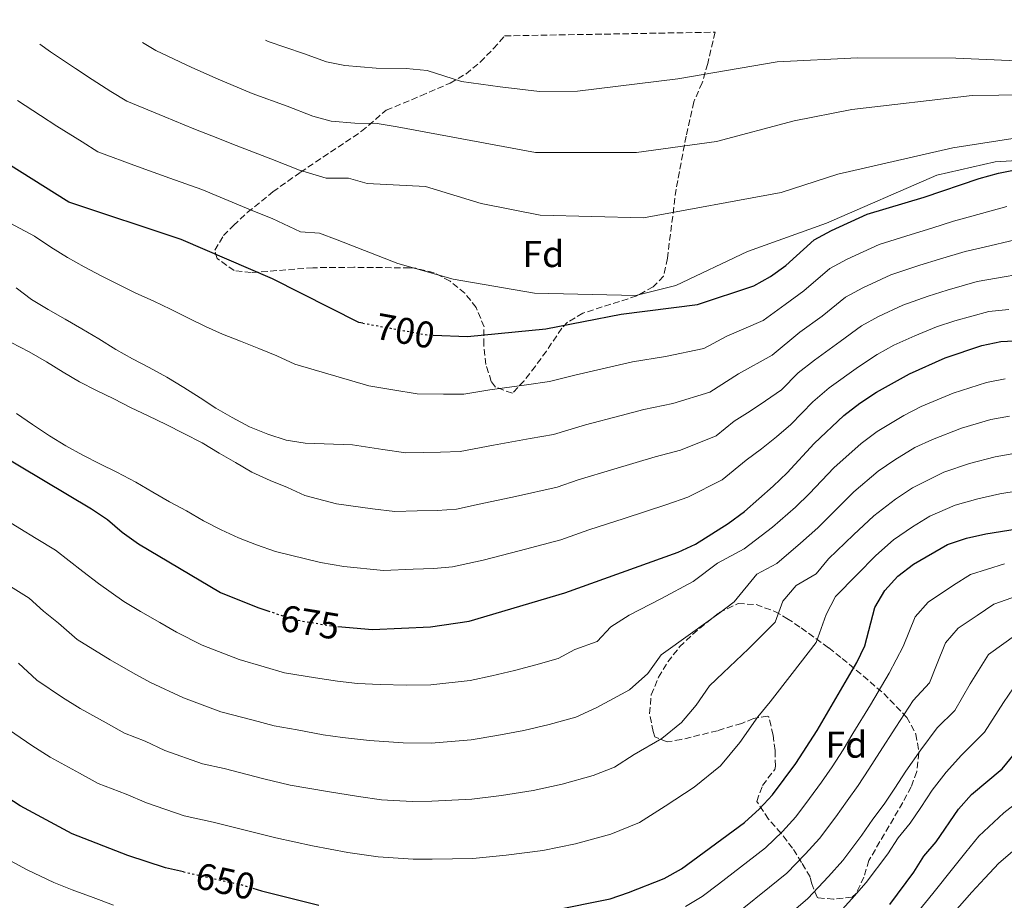
# Model space of a CAD drawing. Units: metres. Extents: x 620156 to 623587, y 4782703 to 4785077.
# Drawn here: x 621305 to 621569, y 4784807 to 4785043 of the extents above; entities that cross this region are included whole.
import ezdxf
from ezdxf.enums import TextEntityAlignment as Align

# ---------------------------------------------------------------- set-up
doc = ezdxf.new("R2010")
doc.units = ezdxf.units.M
doc.header["$MEASUREMENT"] = 0
doc.linetypes.add('DGN Style 3', pattern=[2.435891, 1.739922, -0.695969])
doc.linetypes.add('DGN Style 5', pattern=[1.217945, 0.521977, -0.695969])
for name, color, linetype, lineweight in [('Cota de curva de nivel directora', 7, 'Continuous', 0), ('Curva de nivel directora', 30, 'Continuous', 30), ('Curva de nivel directora no vista', 30, 'DGN Style 5', 30), ('Curva de nivel intermedia', 30, 'Continuous', 0), ('Etiqueta de zona arbolada', 92, 'Continuous', 0), ('Zona arbolada', 92, 'DGN Style 3', 0)]:
    doc.layers.add(name, color=color, linetype=linetype, lineweight=lineweight)
doc.styles.add('Style-Arial', font='arial.ttf')

msp = doc.modelspace()

# ---------------------------------------------------------------- linework, layer by layer
at = {"layer": 'Curva de nivel directora', "color": 30, "linetype": 'Continuous', "lineweight": 30, "flags": 128}
for points, elevation in [([(621167.43, 4785034.27), (621168.54, 4785031.75), (621177.81, 4785000.87), (621180.06, 4784996.4), (621186.98, 4784988.26), (621191.25, 4784985.24), (621216.41, 4784977.72), (621229.5, 4784969.02), (621233.07, 4784965.51), (621237.06, 4784962.43), (621241.5, 4784959.62), (621246.11, 4784957.56), (621254.9, 4784952.24), (621277.97, 4784940.24), (621291.53, 4784931.24), (621323.87, 4784911.98), (621328.18, 4784909.04), (621332.11, 4784905.65), (621336.49, 4784902.52), (621358.57, 4784889.45), (621368.54, 4784885.4), (621371.29, 4784884.5)], 675), ([(621396.77, 4784961.86), (621395.75, 4784962.05), (621372.5, 4784973.76), (621347.98, 4784984.37), (621317.77, 4784994.34), (621295.04, 4785008.62), (621290.83, 4785011.52), (621271.59, 4785028.94), (621264.97, 4785036.01)], 700), ([(621415.68, 4784958.59), (621424.96, 4784958.24), (621446, 4784960.32), (621466.19, 4784964.26), (621486.77, 4784966.84), (621501.93, 4784971.84), (621506.35, 4784974.35), (621510.5, 4784977.36), (621518.11, 4784984.25), (621522.77, 4784986.77), (621532.36, 4784991.18), (621547.65, 4784995.68), (621562.43, 4785000.74), (621567.67, 4785002.2), (621577.61, 4785004.17)], 700), ([(621390.07, 4784880.29), (621399.36, 4784879.54), (621414.96, 4784880.22), (621425.41, 4784881.7), (621451.06, 4784889.37), (621481.55, 4784900.31), (621486.22, 4784902.45), (621495.03, 4784907.98), (621499.37, 4784911.25), (621507.11, 4784918.01), (621510.87, 4784921.64), (621518.09, 4784929.47), (621526.12, 4784936.99), (621530.34, 4784940.32), (621534.87, 4784943.33), (621543.76, 4784948.24), (621553.28, 4784952.52), (621563.2, 4784955.87), (621568.26, 4784956.89), (621573.78, 4784957.23)], 675), ([(621447.68, 4784803.94), (621463.3, 4784807.06), (621468.17, 4784808.77), (621477.76, 4784812.61), (621482.43, 4784815.19), (621499.35, 4784827.62), (621503.37, 4784831.26), (621506.89, 4784835.07), (621513.21, 4784843.45), (621518.91, 4784852.31), (621529.6, 4784870.6), (621531.72, 4784875.14), (621534.45, 4784885.41), (621537.07, 4784889.96), (621540.59, 4784893.84), (621544.8, 4784897.1), (621553.94, 4784902.39), (621559.05, 4784904.09), (621564.24, 4784905.18), (621589.51, 4784909.27)], 650), ([(621538.43, 4784805.6), (621544.88, 4784814.29), (621547.57, 4784818.53), (621550.9, 4784822.41), (621556.91, 4784831.22), (621560.36, 4784835.16), (621568.59, 4784842.06), (621571.97, 4784846.06)], 625), ([(621348.57, 4784814.37), (621343.79, 4784815.44), (621333.65, 4784818.73), (621318.7, 4784824.58), (621304.66, 4784832.14), (621295.42, 4784838.14)], 650), ([(621367.25, 4784809.96), (621369.53, 4784809.25), (621384.95, 4784805.41)], 650)]:
    msp.add_lwpolyline(points, dxfattribs=dict(at, elevation=elevation))
at = {"layer": 'Curva de nivel directora no vista', "color": 30, "linetype": 'DGN Style 5', "lineweight": 30, "flags": 128}
for points, elevation in [([(621396.77, 4784961.86), (621414.42, 4784958.64), (621415.68, 4784958.59)], 700), ([(621371.29, 4784884.5), (621378.56, 4784882.11), (621388.93, 4784880.39), (621390.07, 4784880.29)], 675), ([(621348.57, 4784814.37), (621364.56, 4784810.8), (621367.25, 4784809.96)], 650)]:
    msp.add_lwpolyline(points, dxfattribs=dict(at, elevation=elevation))
at = {"layer": 'Curva de nivel intermedia', "color": 30, "linetype": 'Continuous', "lineweight": 0, "flags": 128}
for points, elevation in [([(621337.58, 4785037.32), (621341.17, 4785035.11), (621350.82, 4785030.58), (621357.88, 4785027.4), (621367.06, 4785023.61), (621376.44, 4785020.17), (621383.38, 4785017.53), (621388.31, 4785016.12), (621394.65, 4785015.62), (621400.65, 4785015.54), (621406.03, 4785014.6), (621443.19, 4785007.76), (621470.31, 4785007.73), (621491.84, 4785010.7), (621512.7, 4785016.27), (621528.23, 4785019.27), (621560.57, 4785023.03), (621582.14, 4785023.3), (621620.77, 4785021.04), (621658.44, 4785016.45), (621671.19, 4785014.17), (621673.81, 4785016.28), (621677.26, 4785031.21), (621678.19, 4785043.42)], 715), ([(621370.62, 4785037.91), (621371.37, 4785037.57), (621380.82, 4785034.32), (621387.01, 4785032.12), (621391.95, 4785031.07), (621400.4, 4785030.39), (621408.4, 4785030.29), (621414.09, 4785029.79), (621423.31, 4785026.84), (621433.68, 4785025.33), (621444.24, 4785024.14), (621454.51, 4785024.18), (621481.45, 4785027.49), (621508.12, 4785032.07), (621529.71, 4785033.14), (621556.17, 4785033.08), (621621.87, 4785030.2), (621658.87, 4785026.01), (621663.67, 4785027.52), (621666.47, 4785029.1), (621668.85, 4785033.89), (621669.96, 4785039.21), (621670.22, 4785043.28)], 720), ([(621309.97, 4785036.82), (621312.84, 4785034.82), (621319.56, 4785030.3), (621324.03, 4785027.33), (621329.11, 4785024.14), (621333.37, 4785021.52), (621343.54, 4785017.27), (621351.41, 4785014.1), (621356.21, 4785012.18), (621362.75, 4785009.64), (621372.07, 4785006.03), (621379.75, 4785002.94), (621386.9, 4785000.86), (621392.9, 4785000.79), (621397.98, 4784999.41), (621413.66, 4784998.54), (621428.6, 4784994), (621444.45, 4784990.86), (621472.21, 4784990.19), (621509.26, 4784996.97), (621524.49, 4785001.92), (621555.37, 4785009), (621571.52, 4785011.52)], 710), ([(621303.94, 4785021.72), (621310.2, 4785017.64), (621314.55, 4785014.82), (621321.32, 4785010.57), (621325.57, 4785007.93), (621336.26, 4785003.95), (621344.95, 4785000.8), (621353.52, 4784997.8), (621358.45, 4784995.67), (621367.69, 4784991.88), (621372.45, 4784989.94), (621380.05, 4784986.37), (621385.15, 4784986.04), (621389.92, 4784984.23), (621406.19, 4784977.9), (621421.04, 4784973.64), (621442.96, 4784969.89), (621470.13, 4784969.26), (621480.92, 4784971.94), (621500.23, 4784981.09), (621521.46, 4784988.73), (621551.11, 4785001.66), (621566.74, 4785005.2), (621582.94, 4785006.18)], 705), ([(621300.62, 4784989.42), (621308.59, 4784985.21), (621312.9, 4784982.27), (621317.39, 4784979.46), (621321.88, 4784976.95), (621326.5, 4784974.58), (621331.11, 4784972.27), (621335.59, 4784970.02), (621340.58, 4784967.78), (621345.13, 4784965.65), (621349.93, 4784963.22), (621354.48, 4784960.97), (621359.09, 4784958.91), (621363.95, 4784957.04), (621368.87, 4784955.05), (621373.66, 4784953.05), (621378.53, 4784950.81), (621398.37, 4784944.96), (621404.87, 4784943.9), (621411.41, 4784942.82), (621418.52, 4784942.8), (621423.95, 4784942.77), (621430.95, 4784943.89), (621440.82, 4784945.25), (621447.01, 4784946.13), (621453.76, 4784947.91), (621463.49, 4784950.12), (621469.26, 4784951.47), (621478.13, 4784952.89), (621488.43, 4784955.07), (621494.64, 4784958.33), (621504.4, 4784962.54), (621510.3, 4784966.88), (621515.37, 4784970.56), (621522.33, 4784976.55), (621526.97, 4784979.06), (621535.55, 4784983), (621544.22, 4784985.71), (621549.72, 4784987.37), (621555.56, 4784989.22), (621560.44, 4784990.58), (621569.89, 4784993.21)], 695), ([(621572.11, 4784984.23), (621563.78, 4784982.24), (621558.73, 4784981.13), (621551.8, 4784979.06), (621546.48, 4784977.41), (621538.74, 4784974.82), (621531.16, 4784971.36), (621526.56, 4784968.85), (621520.25, 4784963.75), (621514.26, 4784959.41), (621506.86, 4784953.23), (621497.75, 4784948.25), (621490.08, 4784943.3), (621480.15, 4784940.28), (621472.33, 4784938.68), (621466.26, 4784937.04), (621456.61, 4784934.54), (621448.02, 4784931.94), (621441.76, 4784930.8), (621431.96, 4784929.06), (621422.94, 4784927.31), (621417.63, 4784927.16), (621408.39, 4784927), (621402.13, 4784927.92), (621394.04, 4784929.14), (621381.3, 4784929.57), (621376.21, 4784930.43), (621371.29, 4784931.98), (621366.37, 4784933.98), (621361.69, 4784936.47), (621357.27, 4784938.98), (621353.09, 4784941.73), (621348.65, 4784944.55), (621344.09, 4784947.36), (621339.35, 4784949.92), (621334.86, 4784952.3), (621330.44, 4784954.8), (621325.88, 4784957.61), (621321.26, 4784960.36), (621316.77, 4784962.93), (621312.21, 4784965.55), (621307.72, 4784968.24), (621303.6, 4784971.38)], 690), ([(621302.32, 4784956.66), (621307.12, 4784954.1), (621311.74, 4784951.41), (621316.24, 4784948.66), (621320.66, 4784946.09), (621325.21, 4784943.78), (621329.83, 4784941.47), (621334.38, 4784939.22), (621339.11, 4784936.91), (621343.91, 4784934.6), (621348.72, 4784932.17), (621353.58, 4784929.67), (621358.14, 4784926.92), (621362.57, 4784924.36), (621366.94, 4784921.79), (621371.86, 4784919.55), (621376.59, 4784917.68), (621381.2, 4784915.55), (621389.72, 4784913.32), (621399.39, 4784911.94), (621405.38, 4784911.18), (621411.38, 4784911.44), (621416.74, 4784911.51), (621421.93, 4784911.85), (621428.1, 4784913.17), (621437.83, 4784915.29), (621449.03, 4784917.75), (621454.68, 4784919.77), (621464.25, 4784922.57), (621475.4, 4784925.89), (621482.17, 4784927.67), (621491.73, 4784931.52), (621496.59, 4784935.46), (621500.87, 4784938.17), (621505.03, 4784940.97), (621509.33, 4784943.93), (621513.82, 4784948.47), (621518.21, 4784951.93), (621525.12, 4784956.95), (621530.79, 4784961.15), (621535.36, 4784963.65), (621541.93, 4784966.64), (621548.75, 4784969.11), (621553.87, 4784970.74), (621561.91, 4784973.05), (621567.11, 4784973.9), (621574.33, 4784975.24)], 685), ([(621303.74, 4784937.59), (621308.05, 4784934.65), (621312.55, 4784931.58), (621316.98, 4784928.89), (621321.53, 4784926.39), (621326.15, 4784924.02), (621330.69, 4784921.77), (621335.75, 4784919.09), (621340.31, 4784916.4), (621344.8, 4784913.84), (621349.41, 4784911.4), (621353.97, 4784908.71), (621358.71, 4784906.28), (621363.38, 4784904.15), (621368.24, 4784902.28), (621373.28, 4784900.48), (621385.4, 4784897.51), (621391.68, 4784896.46), (621402.37, 4784895.36), (621410.36, 4784895.71), (621415.85, 4784895.87), (621420.92, 4784896.39), (621429.15, 4784898.15), (621438.8, 4784900.64), (621450.04, 4784903.56), (621457.57, 4784906.26), (621467.07, 4784909.35), (621478.47, 4784913.1), (621484.19, 4784915.06), (621493.38, 4784919.75), (621499.86, 4784925), (621503.99, 4784928.09), (621507.95, 4784931.31), (621511.8, 4784934.62), (621517.78, 4784940.68), (621522.17, 4784944.46), (621529.99, 4784950.14), (621535.02, 4784953.45), (621539.56, 4784955.94), (621545.12, 4784958.47), (621551.02, 4784960.82), (621555.94, 4784962.43), (621565.09, 4784964.97), (621570.44, 4784965.56)], 680), ([(621296.11, 4784911.85), (621304.63, 4784906.62), (621308.97, 4784903.94), (621314.22, 4784900.82), (621321.53, 4784895.05), (621325.75, 4784891.85), (621332.55, 4784887.06), (621337.01, 4784884.37), (621342.21, 4784881.38), (621346.7, 4784878.78), (621353.59, 4784875.3), (621363.59, 4784871.41), (621370.32, 4784869.5), (621375.76, 4784867.85), (621384.06, 4784866.47), (621390.01, 4784865.59), (621395.33, 4784865), (621401.45, 4784864.71), (621408.49, 4784864.5), (621415.07, 4784864.6), (621425.64, 4784865.76), (621431.48, 4784867.05), (621437.52, 4784868.44), (621443.32, 4784869.98), (621449.29, 4784871.7), (621453.75, 4784874.17), (621459.75, 4784876.31), (621463.49, 4784880.19), (621468.39, 4784883.31), (621476.93, 4784887.74), (621485.59, 4784892.37), (621492.13, 4784897.33), (621499.25, 4784901.17), (621506.91, 4784906.99), (621513.1, 4784912.4), (621516.82, 4784916.08), (621523.43, 4784922.99), (621530.72, 4784929.51), (621535.06, 4784932.73), (621542.18, 4784937.07), (621546.82, 4784939.41), (621555.47, 4784943.05), (621564.4, 4784945.89), (621569.43, 4784946.87)], 670), ([(621300.64, 4784891.99), (621307.16, 4784887.88), (621310.95, 4784884.45), (621315, 4784881.17), (621320.06, 4784876.77), (621328.92, 4784871.31), (621335.02, 4784867.88), (621339.7, 4784865.23), (621348.6, 4784861.16), (621358.64, 4784857.41), (621367.35, 4784855.17), (621372.96, 4784853.58), (621379.18, 4784852.55), (621386.1, 4784851.21), (621391.31, 4784850.46), (621398.56, 4784849.66), (621407.64, 4784849.03), (621415.18, 4784848.98), (621425.87, 4784849.81), (621432.77, 4784850.97), (621440.06, 4784852.31), (621446.86, 4784853.96), (621454.01, 4784855.96), (621459.71, 4784858.54), (621468.44, 4784863.25), (621473.39, 4784867.65), (621477, 4784872.68), (621484.85, 4784878.3), (621492.52, 4784883.78), (621496.59, 4784886.93), (621502.71, 4784894.35), (621508.05, 4784897.23), (621514.45, 4784902.73), (621519.09, 4784906.79), (621522.76, 4784910.52), (621528.77, 4784916.52), (621535.33, 4784922.04), (621539.78, 4784925.14), (621545.12, 4784928.4), (621549.87, 4784930.58), (621557.67, 4784933.58), (621565.59, 4784935.91), (621570.6, 4784936.84)], 665), ([(621304.26, 4784870.49), (621309.22, 4784865.84), (621316.08, 4784861.24), (621320.83, 4784858.25), (621327.84, 4784854.39), (621332.7, 4784851.68), (621338.29, 4784849.49), (621343.62, 4784847.01), (621353.69, 4784843.42), (621359.55, 4784842.11), (621370.16, 4784839.32), (621377.29, 4784837.7), (621387.28, 4784835.92), (621395.66, 4784834.6), (621401.8, 4784833.71), (621410.05, 4784833.29), (621415.3, 4784833.36), (621426.11, 4784833.87), (621434.05, 4784834.89), (621442.6, 4784836.19), (621450.4, 4784837.94), (621458.73, 4784840.23), (621464.48, 4784842.54), (621469.7, 4784845.86), (621477.13, 4784850.19), (621482.44, 4784854.5), (621486.36, 4784859.18), (621489.97, 4784864.34), (621493.65, 4784867.81), (621500.44, 4784874.34), (621507.59, 4784881.48), (621509.64, 4784887.11), (621513.29, 4784891.37), (621518.68, 4784894.44), (621521.99, 4784898.47), (621528.7, 4784904.96), (621534.12, 4784910.05), (621539.93, 4784914.56), (621544.5, 4784917.56), (621552.93, 4784921.75), (621559.86, 4784924.11), (621566.78, 4784925.93), (621571.77, 4784926.82)], 660), ([(621300.13, 4784853.62), (621307.85, 4784848.33), (621312.75, 4784845.19), (621320.65, 4784840.89), (621325.7, 4784838.13), (621333.15, 4784835.21), (621338.63, 4784832.87), (621348.74, 4784829.43), (621356.55, 4784827.69), (621367.36, 4784825.06), (621373.41, 4784823.48), (621383.26, 4784821.38), (621392.77, 4784819.55), (621400.95, 4784818.36), (621410.29, 4784817.73), (621415.41, 4784817.73), (621426.34, 4784817.92), (621435.34, 4784818.81), (621445.14, 4784820.06), (621453.94, 4784821.92), (621463.45, 4784824.5), (621471.12, 4784827.58), (621478.08, 4784832.01), (621485.82, 4784837.13), (621492.91, 4784842.88), (621498.13, 4784849.12), (621502.94, 4784856), (621506.28, 4784860.06), (621512.2, 4784867.64), (621518.6, 4784876.04), (621521.32, 4784883.54), (621523.87, 4784888.39), (621529.53, 4784894.22), (621534.64, 4784899.4), (621539.46, 4784903.57), (621544.53, 4784907.08), (621549.22, 4784909.97), (621555.99, 4784912.92), (621562.05, 4784914.65), (621567.98, 4784915.95), (621572.94, 4784916.8)], 655), ([(621569.24, 4784897.12), (621560.15, 4784894.33), (621555.54, 4784891.44), (621548.71, 4784886.83), (621545.26, 4784882.94), (621542, 4784874.95), (621538.22, 4784867.79), (621533.25, 4784859.24), (621528.53, 4784851.55), (621525.87, 4784847.16), (621522.91, 4784842.6), (621520.09, 4784838.46), (621516.89, 4784834.11), (621513.19, 4784829.18), (621509.58, 4784825.21), (621505.05, 4784820.8), (621500.31, 4784817.15), (621492.39, 4784811.06), (621488.04, 4784807.74), (621483.54, 4784805.03)], 645), ([(621498.33, 4784803.97), (621506.1, 4784810.24), (621510.74, 4784813.98), (621515.79, 4784819.17), (621519.5, 4784823.28), (621523.89, 4784829.15), (621526.96, 4784833.48), (621529.91, 4784837.55), (621532.83, 4784842), (621535.62, 4784846.46), (621540.03, 4784853.22), (621544.71, 4784860.43), (621549.1, 4784865.21), (621551, 4784869.93), (621553.44, 4784875.92), (621556.83, 4784879.82), (621561.95, 4784883.28), (621566.37, 4784886.28), (621574.24, 4784889.06)], 640), ([(621564.94, 4784872.82), (621572.59, 4784878.23)], 635), ([(621511.89, 4784803.32), (621516.44, 4784807.16), (621522, 4784813.13), (621525.81, 4784817.39), (621530.89, 4784824.2), (621533.83, 4784828.5), (621536.9, 4784832.51), (621539.79, 4784836.85), (621542.72, 4784841.38), (621546.8, 4784847.2), (621551.2, 4784853.08), (621555.87, 4784857.69), (621559.99, 4784864.91), (621564.94, 4784872.82)], 635), ([(621573.06, 4784865.81), (621568.99, 4784859.89), (621563.92, 4784851.88), (621557.69, 4784845.72), (621553.58, 4784841.18), (621549.81, 4784836.3), (621546.75, 4784831.69), (621543.9, 4784827.46), (621540.7, 4784823.52), (621537.88, 4784819.24), (621532.12, 4784811.5), (621528.21, 4784807.08), (621522.14, 4784800.34)], 630), ([(621514.58, 4784771.42), (621522.68, 4784778.73), (621529.16, 4784784.96), (621533.26, 4784788.97), (621536.67, 4784792.95), (621543.26, 4784800.3), (621550.04, 4784808.57), (621555.67, 4784815.64), (621558.86, 4784819.61), (621562.34, 4784823.97), (621569.04, 4784830.19), (621573.48, 4784833.66)], 620), ([(621468.29, 4784715.66), (621473.47, 4784715.74), (621479.47, 4784717.88), (621485.68, 4784722.06), (621490.14, 4784726.46), (621492.83, 4784731.82), (621499.39, 4784739.95), (621504.08, 4784744.43), (621507.53, 4784748.47), (621512.65, 4784755.98), (621516.01, 4784760.1), (621522.51, 4784768.15), (621529.21, 4784774.77), (621534.84, 4784780.42), (621538.69, 4784784.42), (621542.2, 4784788.61), (621548.09, 4784795), (621555.21, 4784802.85), (621560.45, 4784808.88), (621564.01, 4784812.69), (621567.78, 4784816.72), (621573.89, 4784822)], 615), ([(621329.74, 4784805.44), (621324.28, 4784807.5), (621318.64, 4784809.56), (621313.72, 4784811.46), (621306.62, 4784814.86), (621302.08, 4784817.31)], 645)]:
    msp.add_lwpolyline(points, dxfattribs=dict(at, elevation=elevation))
at = {"layer": 'Zona arbolada', "color": 92, "linetype": 'DGN Style 3', "lineweight": 0}
for points in [[(621434.9, 4785039.06, 729.68), (621491.48, 4785040.07, 736.84), (621489.51, 4785031.61, 732.93), (621488.02, 4785026.48, 730.47), (621485.76, 4785021.31, 727.55), (621483.68, 4785012.15, 724.1), (621480.99, 4784997.88, 718.8), (621478.66, 4784979.3, 711.83), (621477.61, 4784974.47, 710.04), (621474.85, 4784971.62, 710.04), (621470.41, 4784969.15, 709.29), (621455.91, 4784964.53, 706.74), (621451.85, 4784962.08, 705.97), (621450.26, 4784960.5, 705.66), (621446.15, 4784954.36, 704.93), (621443.18, 4784950.28, 703.72), (621440.13, 4784946.37, 702.09), (621436.99, 4784943.01, 701.28), (621432.45, 4784944.68, 702.22), (621431.33, 4784946.19, 702.74), (621429.88, 4784950.73, 704.52), (621429.31, 4784955.97, 706.39), (621429.37, 4784960.82, 707.66), (621427.29, 4784966.04, 709.08), (621424.22, 4784969.93, 710.29), (621420.24, 4784973.12, 711.39), (621415.93, 4784975.39, 712.23), (621411.05, 4784976.59, 712.33), (621409.37, 4784976.69, 712.23), (621394.4, 4784976.86, 711.25), (621383.38, 4784976.75, 710.12), (621366.82, 4784975.42, 710.04), (621362.2, 4784975.96, 710.04), (621357.65, 4784979.26, 710.04), (621356.98, 4784981.48, 710.04), (621359.32, 4784985.37, 711.16), (621362.02, 4784988.1, 712.23), (621365.75, 4784991.59, 713.02), (621372.62, 4784997.14, 714.42), (621380.01, 4785002.39, 717.34), (621396.47, 4785013.42, 720.09), (621403.11, 4785019.1, 722.45), (621412.39, 4785022.98, 723.9), (621420.28, 4785026.37, 726.82), (621424.44, 4785028.82, 727.57), (621428.34, 4785032.02, 727.77), (621431.93, 4785035.64, 728.24)], [(621536.8, 4784862.34, 658.97), (621542.97, 4784855.89, 656.76), (621545.46, 4784851.41, 655.44), (621546.27, 4784846.37, 654.11), (621545.67, 4784841.29, 652.79), (621544.2, 4784837.22, 651.65), (621541.94, 4784832.99, 650.4), (621532.82, 4784817.43, 645.82), (621531.47, 4784812.94, 644.21), (621529.38, 4784808.53, 642.96), (621528.3, 4784807.55, 642.9), (621523.33, 4784807, 642.9), (621518.96, 4784807.4, 642.9), (621517.45, 4784811.16, 645.69), (621517.01, 4784812.98, 647.27), (621514.73, 4784816.83, 649.7), (621512.31, 4784820.69, 651.6), (621509.23, 4784824.68, 652.57), (621505.85, 4784828.55, 653.05), (621502.68, 4784833.31, 653.84), (621504.21, 4784837.57, 654.97), (621507.49, 4784841.83, 656.4), (621507.67, 4784842.73, 656.76), (621507.6, 4784847, 659.31), (621507.08, 4784851.13, 661.87), (621505.89, 4784856.05, 663.16), (621505.6, 4784856.25, 663.33), (621501.8, 4784855.56, 666.13), (621498.62, 4784854.27, 667.71), (621492.11, 4784852.3, 668.44), (621482.35, 4784849.92, 668.34), (621478.61, 4784849.29, 668.44), (621475.32, 4784850.64, 669.17), (621474.83, 4784852.04, 669.9), (621473.84, 4784856.9, 670.63), (621474.32, 4784861.94, 670.63), (621476.23, 4784866.65, 670.63), (621478.74, 4784870.78, 670.63), (621481.93, 4784874.81, 670.63), (621485.41, 4784878.19, 670.63), (621492.54, 4784884.04, 670.63), (621497.65, 4784886.49, 670.63), (621502.51, 4784886.22, 670.63), (621507.51, 4784884.35, 670.63), (621510.8, 4784882.49, 670.63), (621514.65, 4784879.92, 669.64), (621522.01, 4784874.57, 664.7), (621525.67, 4784871.71, 662.69)]]:
    msp.add_polyline3d(points, close=True, dxfattribs=at)
for points in [[(621491.48, 4785040.07, 736.84), (621489.51, 4785031.61, 732.93), (621488.02, 4785026.48, 730.47), (621485.76, 4785021.31, 727.55), (621483.68, 4785012.15, 724.1), (621480.99, 4784997.88, 718.8), (621478.66, 4784979.3, 711.83), (621477.61, 4784974.47, 710.04), (621474.85, 4784971.62, 710.04), (621470.41, 4784969.15, 709.29), (621455.91, 4784964.53, 706.74), (621451.85, 4784962.08, 705.97), (621450.26, 4784960.5, 705.66), (621446.15, 4784954.36, 704.93), (621443.18, 4784950.28, 703.72), (621440.13, 4784946.37, 702.09), (621436.99, 4784943.01, 701.28), (621432.45, 4784944.68, 702.22), (621431.33, 4784946.19, 702.74), (621429.88, 4784950.73, 704.52), (621429.31, 4784955.97, 706.39), (621429.37, 4784960.82, 707.66), (621427.29, 4784966.04, 709.08), (621424.22, 4784969.93, 710.29), (621420.24, 4784973.12, 711.39), (621415.93, 4784975.39, 712.23), (621411.05, 4784976.59, 712.33), (621409.37, 4784976.69, 712.23), (621394.4, 4784976.86, 711.25), (621383.38, 4784976.75, 710.12), (621366.82, 4784975.42, 710.04), (621362.2, 4784975.96, 710.04), (621357.65, 4784979.26, 710.04), (621356.98, 4784981.48, 710.04), (621359.32, 4784985.37, 711.16), (621362.02, 4784988.1, 712.23), (621365.75, 4784991.59, 713.02), (621372.62, 4784997.14, 714.42), (621380.01, 4785002.39, 717.34), (621396.47, 4785013.42, 720.09), (621403.11, 4785019.1, 722.45), (621412.39, 4785022.98, 723.9), (621420.28, 4785026.37, 726.82), (621424.44, 4785028.82, 727.57), (621428.34, 4785032.02, 727.77), (621431.93, 4785035.64, 728.24), (621434.9, 4785039.06, 729.68)], [(621523.33, 4784807, 642.9), (621518.96, 4784807.4, 642.9), (621517.45, 4784811.16, 645.69), (621517.01, 4784812.98, 647.27), (621514.73, 4784816.83, 649.7), (621512.31, 4784820.69, 651.6), (621509.23, 4784824.68, 652.57), (621505.85, 4784828.55, 653.05), (621502.68, 4784833.31, 653.84), (621504.21, 4784837.57, 654.97), (621507.49, 4784841.83, 656.4), (621507.67, 4784842.73, 656.76), (621507.6, 4784847, 659.31), (621507.08, 4784851.13, 661.87), (621505.89, 4784856.05, 663.16), (621505.6, 4784856.25, 663.33), (621501.8, 4784855.56, 666.13), (621498.62, 4784854.27, 667.71), (621492.11, 4784852.3, 668.44), (621482.35, 4784849.92, 668.34), (621478.61, 4784849.29, 668.44), (621475.32, 4784850.64, 669.17), (621474.83, 4784852.04, 669.9), (621473.84, 4784856.9, 670.63), (621474.32, 4784861.94, 670.63), (621476.23, 4784866.65, 670.63), (621478.74, 4784870.78, 670.63), (621481.93, 4784874.81, 670.63), (621485.41, 4784878.19, 670.63), (621492.54, 4784884.04, 670.63), (621497.65, 4784886.49, 670.63), (621502.51, 4784886.22, 670.63), (621507.51, 4784884.35, 670.63), (621510.8, 4784882.49, 670.63), (621514.65, 4784879.92, 669.64), (621522.01, 4784874.57, 664.7), (621525.67, 4784871.71, 662.69), (621536.8, 4784862.34, 658.97), (621542.97, 4784855.89, 656.76), (621545.46, 4784851.41, 655.44), (621546.27, 4784846.37, 654.11), (621545.67, 4784841.29, 652.79), (621544.2, 4784837.22, 651.65), (621541.94, 4784832.99, 650.4), (621532.82, 4784817.43, 645.82), (621531.47, 4784812.94, 644.21), (621529.38, 4784808.53, 642.96), (621528.3, 4784807.55, 642.9), (621523.33, 4784807, 642.9)]]:
    msp.add_polyline3d(points, dxfattribs=at)

# ---------------------------------------------------------------- texts
at = {"layer": 'Cota de curva de nivel directora', "color": 7, "linetype": 'Continuous', "lineweight": 0, "style": 'Style-Arial'}
for s, rotation, p in [('700', 349.64845, (621408.2028, 4784959.7721, 700)), ('675', 350.57889, (621382.6147, 4784881.4383, 675)), ('650', 347.42065, (621359.8574, 4784811.8468, 650))]:
    msp.add_text(s, height=7, rotation=rotation, dxfattribs=at).set_placement(p, align=Align.MIDDLE_CENTER)
at = {"layer": 'Etiqueta de zona arbolada', "color": 92, "linetype": 'Continuous', "lineweight": 0, "style": 'Style-Arial'}
for p in [(621445.3074, 4784980.42, 707.51), (621526.7574, 4784848.54, 645.66)]:
    msp.add_text('Fd', height=7, dxfattribs=at).set_placement(p, align=Align.MIDDLE_CENTER)

doc.saveas('drawing.dxf')
